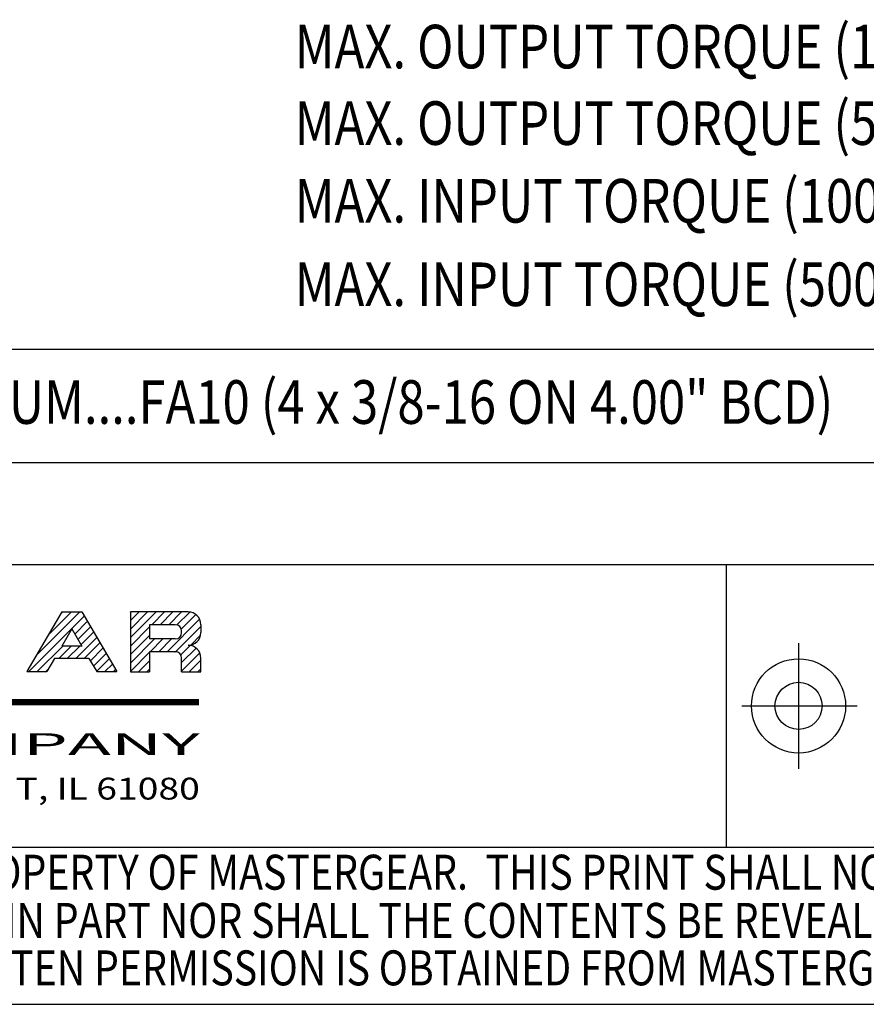
# Model space of a CAD drawing. Extents: x 14.3 to 30.1, y -11.8 to 9.2.
# Drawn here: x 20.4 to 24.7, y -11.8 to -6.7 of the extents above; entities that cross this region are included whole.
import ezdxf
from ezdxf.enums import TextEntityAlignment as Align

# ---------------------------------------------------------------- set-up
doc = ezdxf.new("R2010")
doc.units = 0
doc.header["$LTSCALE"] = 25.4
doc.linetypes.add('CENTER2', pattern=[1.125, 0.75, -0.125, 0.125, -0.125])
doc.layers.get('0').update_dxf_attribs({"linetype": 'CONTINUOUS'})
doc.layers.add('1', color=7, linetype='CONTINUOUS')
doc.layers.add('BORDER', color=40, linetype='CONTINUOUS')
doc.styles.add('BORDER', font='ISOCP.SHX', dxfattribs={"width": 0.825})

msp = doc.modelspace()

# ---------------------------------------------------------------- linework, layer by layer
at = {"linetype": 'CONTINUOUS'}
msp.add_line((14.3479, -11.7517), (30.1461, -11.7517), dxfattribs=at)
at = {"layer": '1', "color": 3, "linetype": 'CONTINUOUS'}
for p, q in [((14.7954, -8.3709), (29.65, -8.3709)), ((14.7954, -8.956), (29.65, -8.956)), ((14.3479, -9.4827), (30.1461, -9.4827)), ((24.0117, -9.4827), (24.0117, -10.9413)), ((14.3479, -10.9413), (30.1461, -10.9413))]:
    msp.add_line(p, q, dxfattribs=at)
at = {"layer": '1', "color": 3, "linetype": 'CENTER2'}
for p, q in [((24.3854, -9.8878), (24.3854, -10.5361)), ((24.0927, -10.212), (24.6882, -10.212))]:
    msp.add_line(p, q, dxfattribs=at)
at = {"layer": '1', "color": 3, "linetype": 'CONTINUOUS'}
for radius in [0.2431, 0.1216]:
    msp.add_circle((24.3854, -10.212), radius, dxfattribs=at)
at = {"layer": 'BORDER'}
for p, q in [((20.5809, -9.7274), (20.4006, -10.0346)), ((20.4105, -10.0346), (20.6965, -9.7486)), ((20.4486, -9.9528), (20.674, -9.7274)), ((20.5107, -9.847), (20.6303, -9.7274)), ((20.5728, -9.7412), (20.5865, -9.7274)), ((20.5809, -9.7274), (20.6841, -9.7274)), ((20.6841, -9.7274), (20.8644, -10.0346)), ((21.2333, -9.7273), (20.9355, -9.7273)), ((20.9355, -9.8595), (21.0677, -9.7273)), ((20.9355, -9.8158), (21.0239, -9.7273)), ((20.9355, -9.7721), (20.9802, -9.7273)), ((20.9355, -9.7284), (20.9365, -9.7273)), ((20.9355, -9.7273), (20.9355, -10.0366)), ((21.0454, -9.7933), (21.1114, -9.7273)), ((21.0892, -9.7933), (21.1551, -9.7273)), ((21.1329, -9.7933), (21.1989, -9.7273)), ((21.1755, -9.7945), (21.242, -9.7279)), ((21.198, -9.8157), (21.273, -9.7406)), ((20.6477, -9.8411), (20.7127, -9.7762)), ((20.6639, -9.8687), (20.7289, -9.8037)), ((20.9355, -9.9033), (21.0344, -9.8043)), ((21.1667, -9.7933), (21.0344, -9.7933)), ((21.0344, -9.7933), (21.0344, -9.8664)), ((21.125, -9.9324), (21.2928, -9.7646)), ((21.1687, -9.9324), (21.2993, -9.8018)), ((21.2993, -9.7933), (21.2993, -9.8335)), ((20.6325, -9.8151), (20.5809, -9.9031)), ((20.6325, -9.8151), (20.6841, -9.9031)), ((20.6801, -9.8963), (20.7451, -9.8313)), ((20.9355, -9.947), (21.0344, -9.8481)), ((21.1997, -9.8334), (21.1997, -9.8263)), ((21.2468, -9.898), (21.2979, -9.847)), ((20.4543, -10.0346), (20.5858, -9.9031)), ((20.5659, -9.9667), (20.6295, -9.9031)), ((20.6841, -9.9031), (20.5809, -9.9031)), ((20.6096, -9.9667), (20.6733, -9.9031)), ((20.6533, -9.9667), (20.7612, -9.8588)), ((20.6971, -9.9667), (20.7774, -9.8864)), ((20.9355, -9.9907), (21.0598, -9.8664)), ((21.1667, -9.8664), (21.0344, -9.8664)), ((21.0375, -9.9324), (21.1035, -9.8664)), ((21.0813, -9.9324), (21.1472, -9.8664)), ((21.1955, -9.9493), (21.2445, -9.9004)), ((20.7286, -9.9789), (20.7936, -9.914)), ((20.7448, -10.0065), (20.8097, -9.9415)), ((20.9355, -10.0345), (21.0344, -9.9355)), ((21.1646, -9.9324), (21.0344, -9.9324)), ((21.0344, -9.9324), (21.0344, -10.0366)), ((21.1646, -9.9324), (21.1667, -9.9324)), ((21.1997, -9.9889), (21.2746, -9.914)), ((21.1997, -10.0326), (21.2937, -9.9387)), ((20.5435, -9.9667), (20.5037, -10.0346)), ((20.7214, -9.9667), (20.5435, -9.9667)), ((20.7214, -9.9667), (20.7613, -10.0346)), ((20.7609, -10.0341), (20.8259, -9.9691)), ((20.8041, -10.0346), (20.8421, -9.9967)), ((20.9771, -10.0366), (21.0344, -9.9793)), ((21.1997, -10.0366), (21.1997, -9.9654)), ((21.2395, -10.0366), (21.2993, -9.9768)), ((21.2993, -10.0366), (21.2993, -9.9654)), ((20.4006, -10.0346), (20.5037, -10.0346)), ((20.498, -10.0346), (20.5117, -10.0209)), ((20.7613, -10.0346), (20.8644, -10.0346)), ((20.8478, -10.0346), (20.8583, -10.0242)), ((20.9355, -10.0366), (21.0344, -10.0366)), ((21.0208, -10.0366), (21.0344, -10.023)), ((21.1997, -10.0366), (21.2993, -10.0366)), ((21.2832, -10.0366), (21.2993, -10.0205))]:
    msp.add_line(p, q, dxfattribs=at)
at = {"layer": 'BORDER', "const_width": 0.033}
msp.add_lwpolyline([(16.7304, -10.1923), (21.2898, -10.1923)], dxfattribs=at)
at = {"layer": 'BORDER'}
for centre, radius, start, end in [((21.2333, -9.7933), 0.066, 0, 90), ((21.1667, -9.8263), 0.033, 0, 90), ((21.1667, -9.8334), 0.033, 270, 0), ((21.2333, -9.8335), 0.066, 270, 0), ((21.2333, -9.9654), 0.066, 0, 90), ((21.1667, -9.9654), 0.033, 0, 90)]:
    msp.add_arc(centre, radius, start, end, dxfattribs=at)

# ---------------------------------------------------------------- texts
at = {"layer": '1', "color": 3, "width": 0.825}
for s, p in [('MAX. OUTPUT TORQUE (1000 CYCLES)...2640 IN-LBS', (21.7838, -6.9226)), ('MAX. OUTPUT TORQUE (5000 CYCLES)..2200 IN-LBS', (21.7838, -7.3175)), ('MAX. INPUT TORQUE (1000 CYCLES).......240 IN-LBS', (21.7838, -7.7183)), ('MAX. INPUT TORQUE (5000 CYCLES)......200 IN-LBS', (21.7838, -8.1492)), ('MOUNTING HOLE DETAIL (MSS SP-101): MAXIMUM....FA10 (4 x 3/8-16 ON 4.00" BCD)', (14.8268, -8.7566))]:
    msp.add_text(s, height=0.225, dxfattribs=at).set_placement(p)
at = {"layer": 'BORDER', "style": 'BORDER'}
for s, width, p, p2 in [('A REGAL BELOIT COMPANY', 2.569419, (16.7355, -10.4657), (21.2938, -10.4657)), ('5466 EAST ROCKTON RD.   SOUTH BELOIT, IL 61080', 1.362305, (16.7355, -10.6952), (21.2938, -10.6952))]:
    msp.add_text(s, height=0.112639, dxfattribs=dict(at, width=width)).set_placement(p, p2, align=Align.FIT)
at = {"layer": 'BORDER', "style": 'BORDER', "width": 0.825}
for s, p in [('THIS PRINT IS CONFIDENTIAL AND IS THE PROPERTY OF MASTERGEAR.  THIS PRINT SHALL NOT BE USED,', (20.9664, -11.0934)), ('COPIED OR REPRODUCED IN WHOLE OR IN PART NOR SHALL THE CONTENTS BE REVEALED IN ANY', (21.0946, -11.342)), ('MANNER TO ANYONE UNLESS WRITTEN PERMISSION IS OBTAINED FROM MASTERGEAR.', (21.0946, -11.5871))]:
    msp.add_text(s, height=0.180222, dxfattribs=at).set_placement(p, align=Align.MIDDLE)

doc.saveas('drawing.dxf')
